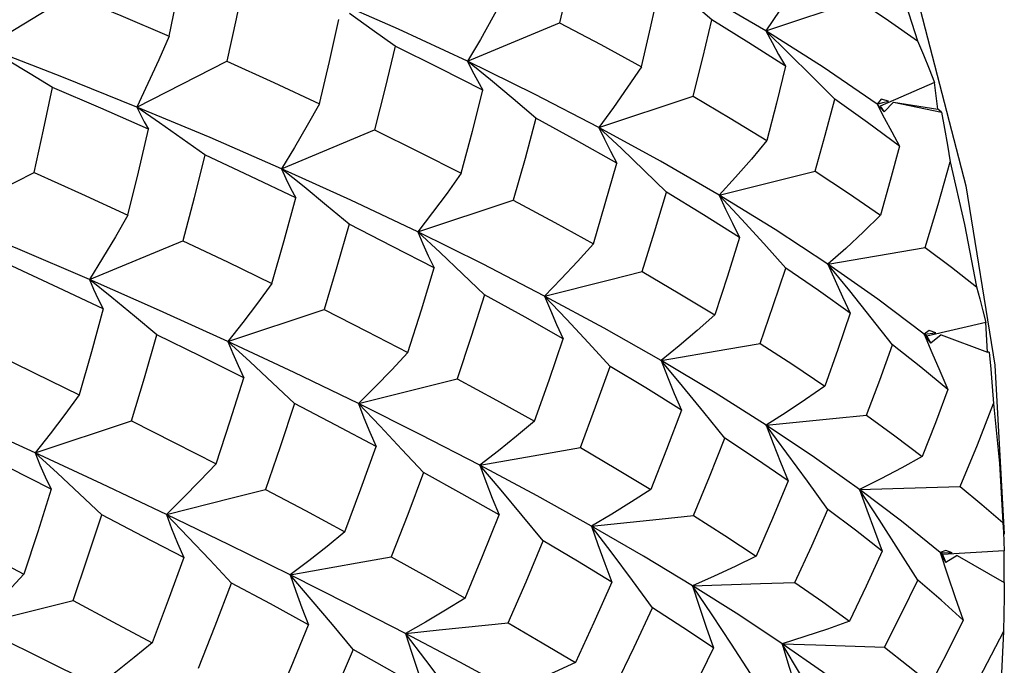
# Model space of a CAD drawing. Units: inches. Extents: x 0.7 to 21.3, y 0.5 to 16.
# Drawn here: x 20.3 to 20.4, y 14.9 to 15 of the extents above; entities that cross this region are included whole.
import ezdxf

# ---------------------------------------------------------------- set-up
doc = ezdxf.new("R2010")
doc.units = ezdxf.units.IN
doc.header["$LTSCALE"] = 1.21
doc.header["$MEASUREMENT"] = 0
doc.layers.get('0').update_dxf_attribs({"linetype": 'CONTINUOUS'})

msp = doc.modelspace()

# ---------------------------------------------------------------- linework, layer by layer
at = {"color": 7, "linetype": 'CONTINUOUS'}
for p, q in [((20.24578, 15.00332), (20.26151, 15.0129)), ((20.32122, 15.00664), (20.30813, 15.01241)), ((20.38826, 15.00629), (20.40511, 15.01193)), ((20.41605, 15.01185), (20.42481, 14.978)), ((20.33386, 15.00076), (20.32122, 15.00664)), ((20.33386, 15.00076), (20.35064, 15.00778)), ((20.25976, 14.99792), (20.24578, 15.00332)), ((20.27349, 14.99241), (20.28989, 15.00076)), ((20.33802, 14.99736), (20.33386, 15.00076)), ((20.36558, 14.99976), (20.36306, 14.99602)), ((20.27349, 14.99241), (20.25976, 14.99792)), ((20.40085, 14.99382), (20.39668, 14.99803)), ((20.41909, 14.9969), (20.40918, 14.99254)), ((20.41968, 14.99203), (20.41909, 14.9969)), ((20.3578, 14.9887), (20.375, 14.99442)), ((20.40933, 14.99383), (20.40859, 14.99295)), ((20.41065, 14.99347), (20.40933, 14.99383)), ((20.27761, 14.98955), (20.27349, 14.99241)), ((20.40859, 14.99295), (20.40962, 14.99321)), ((20.40867, 14.9929), (20.40859, 14.99295)), ((20.40988, 14.99153), (20.40859, 14.99295)), ((20.40918, 14.99254), (20.40988, 14.99153)), ((20.40962, 14.99321), (20.41065, 14.99347)), ((20.4116, 14.99328), (20.40988, 14.99153)), ((20.4116, 14.99328), (20.41968, 14.99203)), ((20.4116, 14.99328), (20.42035, 14.99149)), ((20.42035, 14.99149), (20.41968, 14.99203)), ((20.29987, 14.98114), (20.31685, 14.98822)), ((20.30399, 14.97782), (20.29987, 14.98114)), ((20.2383, 14.97209), (20.25472, 14.98044)), ((20.37015, 14.97685), (20.36605, 14.98085)), ((20.37977, 14.97631), (20.3973, 14.98071)), ((20.42481, 14.978), (20.43007, 14.94529)), ((20.32474, 14.96961), (20.34219, 14.9754)), ((20.26483, 14.96091), (20.28188, 14.96801)), ((20.39191, 14.96301), (20.3879, 14.96749)), ((20.39962, 14.9637), (20.41738, 14.96678)), ((20.26893, 14.95761), (20.26483, 14.96091)), ((20.29009, 14.94961), (20.30768, 14.95544)), ((20.41142, 14.94897), (20.40753, 14.95392)), ((20.42841, 14.95309), (20.41769, 14.95056)), ((20.42875, 14.94769), (20.42841, 14.95309)), ((20.41809, 14.95159), (20.41719, 14.95095)), ((20.41719, 14.95095), (20.41933, 14.95116)), ((20.41769, 14.95056), (20.41719, 14.95095)), ((20.41837, 14.94931), (20.41719, 14.95095)), ((20.41769, 14.95056), (20.41837, 14.94931)), ((20.41933, 14.95116), (20.41809, 14.95159)), ((20.42028, 14.95082), (20.41837, 14.94931)), ((20.42028, 14.95082), (20.42875, 14.94769)), ((20.35989, 14.94507), (20.35591, 14.94939)), ((20.42906, 14.94768), (20.42875, 14.94769)), ((20.43007, 14.94529), (20.43181, 14.91443)), ((20.38081, 14.93198), (20.37696, 14.93673)), ((20.25491, 14.9293), (20.2725, 14.93513)), ((20.32582, 14.92568), (20.32187, 14.92992)), ((20.39958, 14.91894), (20.39588, 14.9241)), ((20.43156, 14.91657), (20.43167, 14.9148)), ((20.43167, 14.9148), (20.43175, 14.91308)), ((20.43175, 14.91308), (20.4318, 14.91142)), ((20.41601, 14.90604), (20.41252, 14.91159)), ((20.42113, 14.91145), (20.42008, 14.91108)), ((20.42008, 14.91108), (20.42228, 14.911)), ((20.4205, 14.91073), (20.42008, 14.91108)), ((20.42112, 14.90927), (20.42008, 14.91108)), ((20.4318, 14.91142), (20.4205, 14.91073)), ((20.42228, 14.911), (20.42113, 14.91145)), ((20.43181, 14.9056), (20.4318, 14.91142)), ((20.4205, 14.91073), (20.42112, 14.90927)), ((20.42321, 14.91052), (20.42112, 14.90927)), ((20.42321, 14.91052), (20.43181, 14.90559)), ((20.3225, 14.89628), (20.32867, 14.89695)), ((20.32867, 14.89695), (20.34125, 14.89826)), ((20.39126, 14.89444), (20.39741, 14.89425)), ((20.39741, 14.89425), (20.40995, 14.89379))]:
    msp.add_line(p, q, dxfattribs=at)
for points in [[(20.40822, 15.02774), (20.41227, 15.01611), (20.41595, 15.00449)], [(20.27937, 15.00537), (20.28096, 15.01308), (20.28247, 15.02078)], [(20.35383, 15.02226), (20.3523, 15.01509), (20.35064, 15.00778)], [(20.38826, 15.00629), (20.37727, 15.01279), (20.36574, 15.01917)], [(20.39575, 15.01796), (20.39335, 15.01401), (20.39085, 15.01011), (20.38826, 15.00629)], [(20.2932, 15.01616), (20.29159, 15.00848), (20.28989, 15.00076)], [(20.37841, 15.00832), (20.37421, 15.012), (20.36997, 15.01562)], [(20.36558, 14.99976), (20.36725, 15.00686), (20.36881, 15.01398)], [(20.26151, 15.0129), (20.27056, 15.00913), (20.27937, 15.00537)], [(20.34067, 15.01286), (20.33847, 15.00879), (20.3362, 15.00475), (20.33386, 15.00076)], [(20.40511, 15.01193), (20.41065, 15.0082), (20.41595, 15.00449)], [(20.30683, 14.99301), (20.30864, 15.0007), (20.31037, 15.00838)], [(20.3206, 15.00351), (20.31645, 15.00653), (20.31228, 15.0095)], [(20.375, 14.99442), (20.37676, 15.00139), (20.37841, 15.00832)], [(20.39187, 14.99986), (20.3852, 15.00414), (20.37841, 15.00832)], [(20.35064, 15.00778), (20.35818, 15.0038), (20.36558, 14.99976)], [(20.40859, 14.99295), (20.39873, 14.99966), (20.38826, 15.00629)], [(20.39668, 14.99803), (20.39248, 15.0022), (20.38826, 15.00629)], [(20.38826, 15.00629), (20.38941, 15.00417), (20.39061, 15.00202), (20.39187, 14.99986)], [(20.27937, 15.00537), (20.27748, 15.00102), (20.27551, 14.99669), (20.27349, 14.99241)], [(20.41595, 15.00449), (20.41705, 15.00191), (20.4181, 14.99938), (20.41909, 14.9969)], [(20.3206, 15.00351), (20.31878, 14.99592), (20.31685, 14.98822)], [(20.33663, 14.99549), (20.32872, 14.99951), (20.3206, 15.00351)], [(20.25811, 14.996), (20.254, 14.99849), (20.24987, 15.00094)], [(20.28989, 15.00076), (20.29851, 14.99686), (20.30683, 14.99301)], [(20.3578, 14.9887), (20.34605, 14.99478), (20.33386, 15.00076)], [(20.33386, 15.00076), (20.33471, 14.99902), (20.33564, 14.99726), (20.33663, 14.99549)], [(20.39187, 14.99986), (20.39024, 14.99312), (20.38849, 14.98632)], [(20.34632, 14.99038), (20.34218, 14.99389), (20.33802, 14.99736)], [(20.25472, 14.98044), (20.25645, 14.98823), (20.25811, 14.996)], [(20.2756, 14.98834), (20.26689, 14.9922), (20.25811, 14.996)], [(20.3327, 14.98033), (20.33475, 14.98803), (20.33663, 14.99549)], [(20.36306, 14.99602), (20.36046, 14.99233), (20.3578, 14.9887)], [(20.375, 14.99442), (20.3818, 14.9904), (20.38849, 14.98632)], [(20.3973, 14.98071), (20.39913, 14.98729), (20.40085, 14.99382)], [(20.41266, 14.98529), (20.40684, 14.98958), (20.40085, 14.99382)], [(20.29987, 14.98114), (20.28685, 14.98682), (20.27349, 14.99241)], [(20.27349, 14.99241), (20.27412, 14.99105), (20.27482, 14.9897), (20.2756, 14.98834)], [(20.30683, 14.99301), (20.30458, 14.98901), (20.30225, 14.98505), (20.29987, 14.98114)], [(20.40859, 14.99295), (20.40989, 14.99043), (20.41125, 14.98787), (20.41266, 14.98529)], [(20.34632, 14.99038), (20.34434, 14.98302), (20.34219, 14.9754)], [(20.36106, 14.98219), (20.35374, 14.98633), (20.34632, 14.99038)], [(20.42035, 14.99149), (20.4209, 14.98849), (20.42143, 14.98545), (20.42195, 14.98241)], [(20.27183, 14.9727), (20.27375, 14.9805), (20.2756, 14.98834)], [(20.28587, 14.98366), (20.28175, 14.98663), (20.27761, 14.98955)], [(20.37977, 14.97631), (20.36903, 14.98255), (20.3578, 14.9887)], [(20.36605, 14.98085), (20.36193, 14.98481), (20.3578, 14.9887)], [(20.3578, 14.9887), (20.35882, 14.98655), (20.35991, 14.98438), (20.36106, 14.98219)], [(20.31685, 14.98822), (20.32497, 14.98423), (20.3327, 14.98033)], [(20.38849, 14.98632), (20.38567, 14.98292), (20.38275, 14.97958), (20.37977, 14.97631)], [(20.41266, 14.98529), (20.411, 14.979), (20.40922, 14.97265)], [(20.28587, 14.98366), (20.28392, 14.97585), (20.28188, 14.96801)], [(20.30247, 14.97581), (20.29426, 14.97974), (20.28587, 14.98366)], [(20.32474, 14.96961), (20.31251, 14.9754), (20.29987, 14.98114)], [(20.29987, 14.98114), (20.30066, 14.97938), (20.30153, 14.9776), (20.30247, 14.97581)], [(20.35681, 14.96745), (20.35898, 14.97481), (20.36106, 14.98219)], [(20.41738, 14.96678), (20.41975, 14.97463), (20.42195, 14.98241)], [(20.42195, 14.98241), (20.42454, 14.97094), (20.42674, 14.9596)], [(20.25472, 14.98044), (20.26339, 14.97656), (20.27183, 14.9727)], [(20.3327, 14.98033), (20.33012, 14.97671), (20.32746, 14.97313), (20.32474, 14.96961)], [(20.3973, 14.98071), (20.40335, 14.97669), (20.40922, 14.97265)], [(20.31223, 14.971), (20.30812, 14.97443), (20.30399, 14.97782)], [(20.29814, 14.96018), (20.30035, 14.96802), (20.30247, 14.97581)], [(20.36572, 14.96238), (20.36799, 14.96963), (20.37015, 14.97685)], [(20.38346, 14.96858), (20.37689, 14.97274), (20.37015, 14.97685)], [(20.39962, 14.9637), (20.38998, 14.97003), (20.37977, 14.97631)], [(20.3879, 14.96749), (20.38384, 14.97194), (20.37977, 14.97631)], [(20.37977, 14.97631), (20.38094, 14.97377), (20.38217, 14.97118), (20.38346, 14.96858)], [(20.34219, 14.9754), (20.34977, 14.97133), (20.35681, 14.96745)], [(20.26483, 14.96091), (20.25173, 14.96651), (20.2383, 14.97209)], [(20.27183, 14.9727), (20.26956, 14.96873), (20.26722, 14.96479), (20.26483, 14.96091)], [(20.40922, 14.97265), (20.40611, 14.9696), (20.4029, 14.96661), (20.39962, 14.9637)], [(20.31223, 14.971), (20.31, 14.96324), (20.30768, 14.95544)], [(20.32776, 14.96303), (20.32015, 14.96698), (20.31223, 14.971)], [(20.34789, 14.95791), (20.33655, 14.96377), (20.32474, 14.96961)], [(20.33696, 14.9581), (20.3329, 14.96198), (20.32882, 14.96583), (20.32474, 14.96961)], [(20.32474, 14.96961), (20.32567, 14.96744), (20.32668, 14.96524), (20.32776, 14.96303)], [(20.38346, 14.96858), (20.38128, 14.96154), (20.37897, 14.95446)], [(20.28188, 14.96801), (20.29002, 14.96413), (20.29814, 14.96018)], [(20.35681, 14.96745), (20.35391, 14.96422), (20.35093, 14.96103), (20.34789, 14.95791)], [(20.41738, 14.96678), (20.42216, 14.96317), (20.42674, 14.9596)], [(20.26736, 14.95556), (20.2592, 14.95941), (20.2507, 14.96335)], [(20.41719, 14.95095), (20.40871, 14.95733), (20.39962, 14.9637)], [(20.40753, 14.95392), (20.40359, 14.95884), (20.39962, 14.9637)], [(20.39962, 14.9637), (20.40091, 14.96076), (20.40226, 14.95778), (20.40367, 14.95477)], [(20.32294, 14.94759), (20.32543, 14.9554), (20.32776, 14.96303)], [(20.34789, 14.95791), (20.35973, 14.96088), (20.36572, 14.96238)], [(20.36572, 14.96238), (20.3726, 14.95832), (20.37897, 14.95446)], [(20.38725, 14.94926), (20.38964, 14.95615), (20.39191, 14.96301)], [(20.40367, 14.95477), (20.39787, 14.95892), (20.39191, 14.96301)], [(20.29009, 14.94961), (20.27761, 14.95528), (20.26483, 14.96091)], [(20.26483, 14.96091), (20.26559, 14.95914), (20.26644, 14.95735), (20.26736, 14.95556)], [(20.29814, 14.96018), (20.29553, 14.95661), (20.29284, 14.95308), (20.29009, 14.94961)], [(20.42674, 14.9596), (20.42734, 14.95738), (20.42789, 14.95521), (20.42841, 14.95309)], [(20.33696, 14.9581), (20.33452, 14.95055), (20.33193, 14.94282)], [(20.35129, 14.9501), (20.34436, 14.95403), (20.33696, 14.9581)], [(20.36915, 14.94611), (20.35876, 14.95202), (20.34789, 14.95791)], [(20.35591, 14.94939), (20.35191, 14.95368), (20.34789, 14.95791)], [(20.34789, 14.95791), (20.34895, 14.95533), (20.35009, 14.95272), (20.35129, 14.9501)], [(20.27715, 14.95084), (20.27305, 14.95424), (20.26893, 14.95761)], [(20.26736, 14.95556), (20.2652, 14.94771), (20.26297, 14.93987)], [(20.30768, 14.95544), (20.31539, 14.95151), (20.32294, 14.94759)], [(20.37897, 14.95446), (20.37577, 14.95162), (20.37249, 14.94883), (20.36915, 14.94611)], [(20.40367, 14.95477), (20.40141, 14.94815), (20.39903, 14.94147)], [(20.2725, 14.93513), (20.27486, 14.94298), (20.27715, 14.95084)], [(20.293, 14.94299), (20.2851, 14.94694), (20.27715, 14.95084)], [(20.41719, 14.95095), (20.41858, 14.94763), (20.42002, 14.94426), (20.42152, 14.94086)], [(20.31391, 14.93829), (20.30219, 14.94395), (20.29009, 14.94961)], [(20.30226, 14.93826), (20.29821, 14.94208), (20.29415, 14.94587), (20.29009, 14.94961)], [(20.29009, 14.94961), (20.29098, 14.94742), (20.29195, 14.94521), (20.293, 14.94299)], [(20.34605, 14.93504), (20.34872, 14.94257), (20.35129, 14.9501)], [(20.36915, 14.94611), (20.38116, 14.94821), (20.38725, 14.94926)], [(20.38725, 14.94926), (20.39319, 14.9454), (20.39903, 14.94147)], [(20.40664, 14.93615), (20.40909, 14.94258), (20.41142, 14.94897)], [(20.42152, 14.94086), (20.41655, 14.94494), (20.41142, 14.94897)], [(20.24677, 14.94776), (20.25488, 14.94383), (20.26297, 14.93987)], [(20.32294, 14.94759), (20.32, 14.94444), (20.31698, 14.94133), (20.31391, 14.93829)], [(20.42906, 14.94768), (20.42934, 14.94456), (20.4296, 14.94141), (20.42986, 14.93826)], [(20.38837, 14.93431), (20.37902, 14.94021), (20.36915, 14.94611)], [(20.37696, 14.93673), (20.37306, 14.94144), (20.36915, 14.94611)], [(20.36915, 14.94611), (20.37032, 14.94314), (20.37156, 14.94014), (20.37287, 14.9371)], [(20.35444, 14.93024), (20.35722, 14.93766), (20.35989, 14.94507)], [(20.37287, 14.9371), (20.3664, 14.94113), (20.35989, 14.94507)], [(20.28794, 14.92728), (20.2905, 14.93511), (20.293, 14.94299)], [(20.31391, 14.93829), (20.32586, 14.9413), (20.33193, 14.94282)], [(20.33193, 14.94282), (20.33912, 14.9389), (20.34605, 14.93504)], [(20.25491, 14.9293), (20.24249, 14.93497), (20.22978, 14.94067)], [(20.26297, 14.93987), (20.26035, 14.9363), (20.25765, 14.93277), (20.25491, 14.9293)], [(20.39903, 14.94147), (20.39555, 14.93902), (20.39199, 14.93662), (20.38837, 14.93431)], [(20.42152, 14.94086), (20.41924, 14.93475), (20.41684, 14.92859)], [(20.30226, 14.93826), (20.29963, 14.93039), (20.29695, 14.9226)], [(20.31713, 14.93042), (20.30977, 14.93434), (20.30226, 14.93826)], [(20.33609, 14.92702), (20.32522, 14.93264), (20.31391, 14.93829)], [(20.32187, 14.92992), (20.31789, 14.93413), (20.31391, 14.93829)], [(20.31391, 14.93829), (20.3149, 14.93569), (20.31598, 14.93306), (20.31713, 14.93042)], [(20.42374, 14.92315), (20.42689, 14.93073), (20.42986, 14.93826)], [(20.42986, 14.93826), (20.43091, 14.92731), (20.43156, 14.91657)], [(20.37287, 14.9371), (20.37014, 14.92987), (20.36729, 14.92262)], [(20.38837, 14.93431), (20.40049, 14.93554), (20.40664, 14.93615)], [(20.40664, 14.93615), (20.41182, 14.93238), (20.41684, 14.92859)], [(20.2725, 14.93513), (20.28027, 14.9312), (20.28794, 14.92728)], [(20.34605, 14.93504), (20.3428, 14.93231), (20.33947, 14.92963), (20.33609, 14.92702)], [(20.40539, 14.92261), (20.39717, 14.92844), (20.38837, 14.93431)], [(20.39588, 14.9241), (20.39214, 14.92923), (20.38837, 14.93431)], [(20.38837, 14.93431), (20.38962, 14.93097), (20.39095, 14.92757), (20.39233, 14.92415)], [(20.37505, 14.91782), (20.37799, 14.9249), (20.38081, 14.93198)], [(20.39233, 14.92415), (20.3866, 14.92811), (20.38081, 14.93198)], [(20.25782, 14.92268), (20.25005, 14.92659), (20.24215, 14.93054)], [(20.27886, 14.91805), (20.26706, 14.92365), (20.25491, 14.9293)], [(20.26708, 14.91794), (20.26303, 14.92177), (20.25897, 14.92556), (20.25491, 14.9293)], [(20.25491, 14.9293), (20.2558, 14.92711), (20.25677, 14.9249), (20.25782, 14.92268)], [(20.31146, 14.91489), (20.31436, 14.92269), (20.31713, 14.93042)], [(20.33609, 14.92702), (20.34826, 14.92917), (20.35444, 14.93024)], [(20.35444, 14.93024), (20.36093, 14.92643), (20.36729, 14.92262)], [(20.28794, 14.92728), (20.28497, 14.92416), (20.28194, 14.92107), (20.27886, 14.91805)], [(20.41684, 14.92859), (20.4131, 14.92652), (20.40928, 14.92452), (20.40539, 14.92261)], [(20.32582, 14.92568), (20.32294, 14.91804), (20.31992, 14.91028)], [(20.33958, 14.91794), (20.3328, 14.9218), (20.32582, 14.92568)], [(20.35649, 14.9159), (20.34654, 14.92143), (20.33609, 14.92702)], [(20.34767, 14.91323), (20.34383, 14.91786), (20.33997, 14.92247), (20.33609, 14.92702)], [(20.33609, 14.92702), (20.33718, 14.92403), (20.33834, 14.921), (20.33958, 14.91794)], [(20.39233, 14.92415), (20.38948, 14.9173), (20.38651, 14.91043)], [(20.25782, 14.92268), (20.25538, 14.91489), (20.25286, 14.90713)], [(20.27886, 14.91805), (20.29086, 14.92108), (20.29695, 14.9226)], [(20.29695, 14.9226), (20.30426, 14.91874), (20.31146, 14.91489)], [(20.36729, 14.92262), (20.36376, 14.92032), (20.36015, 14.91808), (20.35649, 14.9159)], [(20.40539, 14.92261), (20.41756, 14.92298), (20.42374, 14.92315)], [(20.42008, 14.91108), (20.41305, 14.91681), (20.40539, 14.92261)], [(20.41252, 14.91159), (20.40898, 14.91712), (20.40539, 14.92261)], [(20.40539, 14.92261), (20.40671, 14.9189), (20.40809, 14.91513), (20.40953, 14.91133)], [(20.42374, 14.92315), (20.42773, 14.91986), (20.43156, 14.91657)], [(20.3936, 14.90564), (20.39665, 14.9123), (20.39958, 14.91894)], [(20.40953, 14.91133), (20.40464, 14.91514), (20.39958, 14.91894)], [(20.26185, 14.90235), (20.2645, 14.91014), (20.26708, 14.91794)], [(20.28203, 14.91016), (20.27462, 14.91404), (20.26708, 14.91794)], [(20.30145, 14.90702), (20.29032, 14.91251), (20.27886, 14.91805)], [(20.29076, 14.90552), (20.28681, 14.90973), (20.28283, 14.91392), (20.27886, 14.91805)], [(20.27886, 14.91805), (20.27983, 14.91545), (20.28089, 14.91282), (20.28203, 14.91016)], [(20.33338, 14.90277), (20.33655, 14.9104), (20.33958, 14.91794)], [(20.35649, 14.9159), (20.36881, 14.91719), (20.37505, 14.91782)], [(20.37505, 14.91782), (20.38078, 14.91417), (20.38651, 14.91043)], [(20.23774, 14.91508), (20.24533, 14.91111), (20.25286, 14.90713)], [(20.31146, 14.91489), (20.30819, 14.91221), (20.30484, 14.90958), (20.30145, 14.90702)], [(20.37492, 14.90501), (20.36595, 14.91043), (20.35649, 14.9159)], [(20.36761, 14.90098), (20.36394, 14.90598), (20.36022, 14.91096), (20.35649, 14.9159)], [(20.35649, 14.9159), (20.35764, 14.91253), (20.35888, 14.90911), (20.36017, 14.90566)], [(20.34125, 14.89826), (20.34451, 14.90574), (20.34767, 14.91323)], [(20.36017, 14.90566), (20.35389, 14.90951), (20.34767, 14.91323)], [(20.40953, 14.91133), (20.40662, 14.90496), (20.40358, 14.89856)], [(20.42008, 14.91108), (20.42144, 14.90702), (20.42286, 14.9029), (20.42433, 14.89875)], [(20.28203, 14.91016), (20.2792, 14.90236), (20.27629, 14.89458)], [(20.30145, 14.90702), (20.3137, 14.9092), (20.31992, 14.91028)], [(20.31992, 14.91028), (20.32672, 14.90652), (20.33338, 14.90277)], [(20.38651, 14.91043), (20.38271, 14.90856), (20.37884, 14.90675), (20.37492, 14.90501)], [(20.25286, 14.90713), (20.24991, 14.90397), (20.24689, 14.90086), (20.24381, 14.89782)], [(20.3225, 14.89628), (20.31217, 14.90161), (20.30145, 14.90702)], [(20.31298, 14.89337), (20.30916, 14.89795), (20.3053, 14.90251), (20.30145, 14.90702)], [(20.30145, 14.90702), (20.30249, 14.90402), (20.30362, 14.90097), (20.30482, 14.8979)], [(20.36017, 14.90566), (20.35691, 14.89834), (20.35353, 14.89102)], [(20.37492, 14.90501), (20.38731, 14.90545), (20.3936, 14.90564)], [(20.3936, 14.90564), (20.39867, 14.9021), (20.40358, 14.89856)], [(20.40995, 14.89379), (20.41304, 14.89993), (20.41601, 14.90604)], [(20.42433, 14.89875), (20.42029, 14.90237), (20.41601, 14.90604)], [(20.4318, 14.9056), (20.43178, 14.90301), (20.43174, 14.89982), (20.43168, 14.89664)], [(20.28475, 14.88997), (20.28779, 14.89773), (20.29076, 14.90552)], [(20.30482, 14.8979), (20.29788, 14.90169), (20.29076, 14.90552)], [(20.39126, 14.89444), (20.38336, 14.89969), (20.37492, 14.90501)], [(20.38549, 14.88901), (20.38201, 14.89437), (20.37848, 14.89972), (20.37492, 14.90501)], [(20.37492, 14.90501), (20.37613, 14.90128), (20.3774, 14.89749), (20.37875, 14.89366)], [(20.24381, 14.89782), (20.25578, 14.90083), (20.26185, 14.90235)], [(20.26185, 14.90235), (20.26912, 14.89845), (20.27629, 14.89458)], [(20.33338, 14.90277), (20.32982, 14.90055), (20.32618, 14.89839), (20.3225, 14.89628)], [(20.36077, 14.88663), (20.36425, 14.8938), (20.36761, 14.90098)], [(20.37875, 14.89366), (20.37315, 14.89739), (20.36761, 14.90098)], [(20.40358, 14.89856), (20.39954, 14.89711), (20.39543, 14.89574), (20.39126, 14.89444)], [(20.42433, 14.89875), (20.42142, 14.89294), (20.41838, 14.88712)], [(20.26627, 14.88671), (20.25519, 14.89221), (20.24381, 14.89782)], [(20.29836, 14.88246), (20.30164, 14.89017), (20.30482, 14.8979)], [(20.34125, 14.89826), (20.34747, 14.89463), (20.35353, 14.89102)], [(20.43168, 14.89664), (20.42794, 14.88953), (20.42399, 14.88238)], [(20.43168, 14.89664), (20.43117, 14.88657), (20.43025, 14.87674)], [(20.34186, 14.88593), (20.33241, 14.89105), (20.3225, 14.89628)], [(20.33358, 14.88158), (20.32991, 14.88651), (20.32621, 14.89142), (20.3225, 14.89628)], [(20.3225, 14.89628), (20.32359, 14.89289), (20.32477, 14.88945), (20.32602, 14.88598)], [(20.27629, 14.89458), (20.27301, 14.8919), (20.26966, 14.88927), (20.26627, 14.88671)], [(20.31298, 14.89337), (20.30969, 14.88574), (20.30627, 14.87805)], [(20.32602, 14.88598), (20.31964, 14.88963), (20.31298, 14.89337)], [(20.37875, 14.89366), (20.37532, 14.8867), (20.37177, 14.87974)], [(20.40539, 14.88426), (20.39862, 14.88929), (20.39126, 14.89444)], [(20.39791, 14.88313), (20.3946, 14.8888), (20.39126, 14.89444)], [(20.39126, 14.89444), (20.3925, 14.89036), (20.3938, 14.88621), (20.39516, 14.88202)], [(20.40995, 14.89379), (20.41429, 14.89042), (20.41838, 14.88712)], [(20.35353, 14.89102), (20.3497, 14.88926), (20.3458, 14.88756), (20.34186, 14.88593)]]:
    msp.add_lwpolyline(points, dxfattribs=at)

doc.saveas('drawing.dxf')
